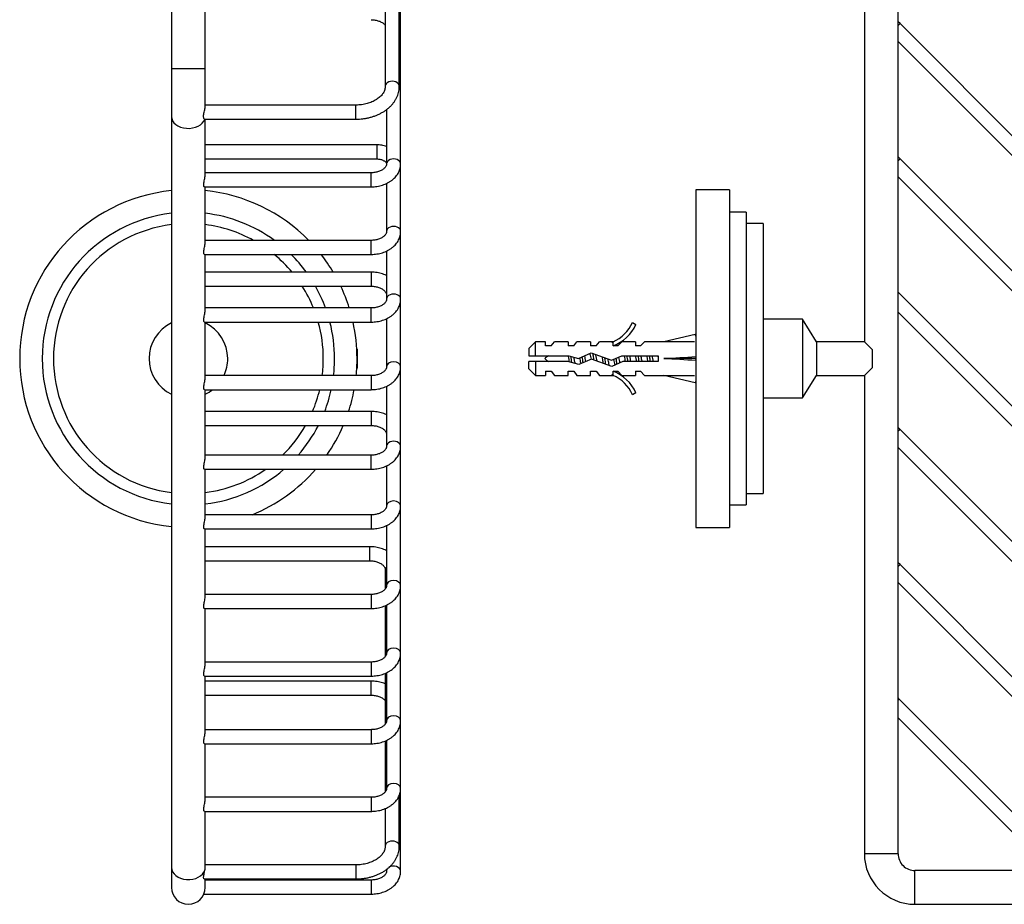
# Model space of a CAD drawing. Units: millimetres. Extents: x 7 to 205, y 60 to 289.
# Drawn here: x 23 to 110, y 60 to 139 of the extents above; entities that cross this region are included whole.
import ezdxf

# ---------------------------------------------------------------- set-up
doc = ezdxf.new("R2010")
doc.units = ezdxf.units.MM
for name, color, linetype in [('19496', 7, 'Continuous'), ('4526', 7, 'Continuous'), ('6943', 7, 'Continuous'), ('7796', 7, 'Continuous'), ('7966', 7, 'Continuous'), ('Défaut', 7, 'Continuous')]:
    doc.layers.add(name, color=color, linetype=linetype)

# ---------------------------------------------------------------- blocks, each defined once
blk = doc.blocks.new('SE1')
at = {"layer": '19496', "color": 7, "linetype": 'Continuous'}
for p, q in [((82.872, 123.529), (82.872, 93.529)), ((85.872, 123.529), (82.872, 123.529)), ((85.872, 123.529), (85.872, 93.529)), ((87.372, 121.529), (85.872, 121.529)), ((87.372, 121.529), (87.372, 95.529)), ((88.872, 120.529), (87.372, 120.529)), ((88.872, 120.529), (88.872, 96.529)), ((87.372, 96.529), (88.872, 96.529)), ((85.872, 95.529), (87.372, 95.529)), ((82.872, 93.529), (85.872, 93.529))]:
    blk.add_line(p, q, dxfattribs=at)
at = {"layer": '4526', "color": 7, "linetype": 'Continuous'}
for p, q in [((97.872, 152.529), (97.872, 110.029)), ((100.872, 64.529), (100.872, 152.529)), ((101.041, 138.299), (100.872, 138.468)), ((101.041, 138.299), (100.872, 138.13)), ((150.539, 88.801), (101.041, 138.299)), ((100.872, 136.7), (149.655, 87.918)), ((101.041, 126.278), (100.872, 126.447)), ((101.041, 126.278), (100.872, 126.109)), ((144.528, 82.791), (101.041, 126.278)), ((100.872, 124.679), (143.644, 81.907)), ((138.518, 76.781), (100.872, 114.426)), ((100.872, 112.659), (137.634, 75.897)), ((92.372, 112.029), (88.872, 112.029)), ((92.372, 112.029), (92.372, 105.029)), ((93.622, 110.029), (92.372, 112.029)), ((93.622, 110.029), (93.622, 107.029)), ((97.872, 110.029), (93.622, 110.029)), ((98.59, 109.312), (97.872, 110.029)), ((98.59, 107.747), (98.59, 109.312)), ((98.59, 107.747), (97.872, 107.029)), ((92.372, 105.029), (93.622, 107.029)), ((93.622, 107.029), (97.872, 107.029)), ((97.872, 107.029), (97.872, 64.529)), ((88.872, 105.029), (92.372, 105.029)), ((101.041, 102.236), (100.872, 102.405)), ((101.041, 102.236), (100.872, 102.068)), ((132.507, 70.77), (101.041, 102.236)), ((100.872, 100.638), (131.623, 69.886)), ((101.041, 90.216), (100.872, 90.385)), ((100.872, 90.047), (101.041, 90.216)), ((125.612, 65.645), (101.041, 90.216)), ((100.872, 88.617), (124.728, 64.761)), ((100.968, 78.268), (100.872, 78.364)), ((100.872, 78.172), (100.968, 78.268)), ((115.817, 63.419), (100.968, 78.268)), ((100.872, 76.596), (114.439, 63.029)), ((100.872, 64.529), (97.872, 64.529)), ((102.372, 60.029), (102.372, 63.029)), ((123.61, 63.029), (102.372, 63.029)), ((102.372, 60.029), (123.61, 60.029))]:
    blk.add_line(p, q, dxfattribs=at)
for radius, start, end in [(4.5, 180, 270), (1.5, 180, 225), (1.5, 225, 270)]:
    blk.add_arc((102.372, 64.529), radius, start, end, dxfattribs=at)
at = {"layer": '6943', "color": 7, "linetype": 'Continuous'}
for p, q in [((77.249, 111.741), (77.552, 111.566)), ((82.838, 110.672), (80.028, 110.029)), ((82.872, 110.524), (82.838, 110.672)), ((68.622, 110.029), (68.022, 109.429)), ((68.622, 108.779), (68.622, 110.029)), ((69.522, 110.029), (68.622, 110.029)), ((69.522, 109.654), (69.522, 110.029)), ((70.022, 109.654), (69.522, 109.654)), ((70.022, 109.654), (70.307, 110.029)), ((71.522, 110.029), (70.307, 110.029)), ((71.522, 110.029), (71.522, 109.654)), ((72.022, 109.654), (71.522, 109.654)), ((72.022, 109.654), (72.307, 110.029)), ((73.522, 110.029), (72.307, 110.029)), ((73.522, 110.029), (73.522, 109.654)), ((74.022, 109.654), (73.522, 109.654)), ((74.022, 109.654), (74.307, 110.029)), ((75.522, 110.029), (74.307, 110.029)), ((75.41, 109.982), (75.522, 110.029)), ((75.41, 109.982), (75.522, 109.982)), ((75.522, 109.654), (75.522, 109.982)), ((75.951, 109.654), (75.522, 109.654)), ((75.951, 109.654), (76.317, 110.029)), ((77.522, 110.029), (76.317, 110.029)), ((77.522, 110.029), (77.522, 109.654)), ((77.951, 109.654), (77.522, 109.654)), ((77.951, 109.654), (78.317, 110.029)), ((80.028, 110.029), (78.317, 110.029)), ((68.022, 109.429), (68.022, 108.779)), ((68.022, 108.779), (68.622, 108.779)), ((68.622, 108.779), (71.577, 108.779)), ((71.577, 108.779), (72.452, 108.529)), ((72.452, 108.529), (73.576, 109.029)), ((73.576, 109.029), (75.393, 108.375)), ((75.393, 108.375), (76.301, 108.779)), ((76.301, 108.779), (79.527, 108.779)), ((79.527, 108.779), (79.527, 108.279)), ((82.872, 108.57), (82.838, 108.529)), ((68.622, 108.279), (68.022, 108.279)), ((68.022, 107.629), (68.022, 108.279)), ((68.622, 108.279), (68.622, 107.029)), ((71.507, 108.279), (68.622, 108.279)), ((72.49, 107.999), (71.507, 108.279)), ((73.595, 108.491), (72.49, 107.999)), ((75.413, 107.837), (73.595, 108.491)), ((76.407, 108.279), (75.413, 107.837)), ((79.527, 108.279), (76.407, 108.279)), ((82.838, 108.529), (80.028, 108.529)), ((82.872, 108.489), (82.838, 108.529)), ((68.022, 107.629), (68.622, 107.029)), ((68.622, 107.029), (69.522, 107.029)), ((69.522, 107.404), (69.522, 107.029)), ((69.522, 107.404), (70.022, 107.404)), ((70.022, 107.404), (70.307, 107.029)), ((70.307, 107.029), (71.522, 107.029)), ((71.522, 107.029), (71.522, 107.404)), ((71.522, 107.404), (72.022, 107.404)), ((72.022, 107.404), (72.307, 107.029)), ((72.307, 107.029), (73.522, 107.029)), ((73.522, 107.029), (73.522, 107.404)), ((73.522, 107.404), (74.022, 107.404)), ((74.022, 107.404), (74.307, 107.029)), ((74.307, 107.029), (75.522, 107.029)), ((75.522, 107.029), (75.41, 107.077)), ((75.522, 107.077), (75.41, 107.077)), ((75.522, 107.404), (75.951, 107.404)), ((75.522, 107.077), (75.522, 107.404)), ((75.951, 107.404), (76.317, 107.029)), ((76.317, 107.029), (77.522, 107.029)), ((77.522, 107.404), (77.522, 107.029)), ((77.522, 107.404), (77.951, 107.404)), ((77.951, 107.404), (78.317, 107.029)), ((78.317, 107.029), (80.028, 107.029)), ((82.838, 106.387), (80.028, 107.029)), ((82.872, 106.535), (82.838, 106.387)), ((77.552, 105.493), (77.249, 105.318))]:
    blk.add_line(p, q, dxfattribs=at)
for centre, radius, start, end in [((74.237, 113.053), 3.285, 293.0263, 336.45908), ((74.237, 113.053), 3.633, 290.71234, 335.84526), ((74.237, 104.006), 3.633, 24.15474, 69.28766), ((74.237, 104.006), 3.285, 23.54092, 66.9737)]:
    blk.add_arc(centre, radius, start, end, dxfattribs=at)
for major_axis, ratio, start_param, end_param in [((25.968, 0.38), 0.055876, 1.204064, 1.314474), ((25.968, 1.452), 0.014553, -1.316105, -1.200933), ((25.968, -1.452), 0.014553, 1.200933, 1.316105), ((25.968, -0.38), 0.055876, -1.314474, -1.204064)]:
    blk.add_ellipse((73.465, 108.529), major_axis=major_axis, ratio=ratio, start_param=start_param, end_param=end_param, dxfattribs=at)
at = {"layer": '7796', "color": 7, "linetype": 'Continuous'}
for centre, start, end in [((71.588, 105.927), 122.20124, 129.4649), ((71.588, 111.132), 230.5351, 237.79876)]:
    blk.add_arc(centre, 3.371, start, end, dxfattribs=at)
for points, knots in [([(71.516, 108.76), (71.52, 108.745), (71.523, 108.729), (71.527, 108.714), (71.545, 108.63), (71.563, 108.54), (71.581, 108.454), (71.596, 108.382), (71.611, 108.31), (71.626, 108.243)], [0.5672933, 0.5672933, 0.5672933, 0.5672933, 0.5772851, 0.5772851, 0.5772851, 0.6316393, 0.6316393, 0.6316393, 0.6767429, 0.6767429, 0.6767429, 0.6767429]), ([(71.856, 108.174), (71.856, 108.178), (71.855, 108.182), (71.829, 108.359), (71.803, 108.546), (71.778, 108.725)], [0.930868368, 0.930868368, 0.930868368, 0.930868368, 0.931034483, 0.931034483, 0.938821979, 0.938821979, 0.938821979, 0.938821979]), ([(72.159, 108.088), (72.135, 108.178), (72.111, 108.282), (72.068, 108.478), (72.05, 108.565), (72.032, 108.65)], [0.97676642, 0.97676642, 0.97676642, 0.97676642, 0.984375, 0.984375, 0.99024669, 0.99024669, 0.99024669, 0.99024669]), ([(72.544, 108.571), (72.574, 108.432), (72.603, 108.292), (72.643, 108.128), (72.653, 108.088), (72.663, 108.051)], [0.06816225, 0.06816225, 0.06816225, 0.06816225, 0.078125, 0.078125, 0.08160595, 0.08160595, 0.08160595, 0.08160595]), ([(73.113, 108.274), (73.113, 108.277), (73.112, 108.279), (73.075, 108.44), (73.04, 108.618), (73.004, 108.776)], [0.87483054, 0.87483054, 0.87483054, 0.87483054, 0.875, 0.875, 0.88644661, 0.88644661, 0.88644661, 0.88644661]), ([(73.446, 108.999), (73.452, 108.977), (73.458, 108.954), (73.497, 108.797), (73.531, 108.635), (73.565, 108.477)], [0.16984133, 0.16984133, 0.16984133, 0.16984133, 0.171875, 0.171875, 0.18327124, 0.18327124, 0.18327124, 0.18327124]), ([(73.814, 108.468), (73.805, 108.535), (73.795, 108.603), (73.771, 108.776), (73.755, 108.881), (73.74, 108.98)], [0.73275067, 0.73275067, 0.73275067, 0.73275067, 0.735632184, 0.735632184, 0.740240326, 0.740240326, 0.740240326, 0.740240326]), ([(74.106, 108.307), (74.067, 108.481), (74.028, 108.675), (73.986, 108.857), (73.982, 108.874), (73.978, 108.89)], [0.768865, 0.768865, 0.768865, 0.768865, 0.78125, 0.78125, 0.78249062, 0.78249062, 0.78249062, 0.78249062]), ([(74.518, 108.691), (74.536, 108.61), (74.553, 108.527), (74.597, 108.325), (74.623, 108.209), (74.648, 108.109)], [0.29092247, 0.29092247, 0.29092247, 0.29092247, 0.296875, 0.296875, 0.30553883, 0.30553883, 0.30553883, 0.30553883]), ([(74.879, 108.029), (74.855, 108.178), (74.832, 108.344), (74.804, 108.538), (74.801, 108.564), (74.797, 108.59)], [0.625047724, 0.625047724, 0.625047724, 0.625047724, 0.632183908, 0.632183908, 0.633311027, 0.633311027, 0.633311027, 0.633311027]), ([(76.14, 108.161), (76.106, 108.299), (76.073, 108.461), (76.036, 108.632), (76.033, 108.646), (76.03, 108.659)], [0.55172606, 0.55172606, 0.55172606, 0.55172606, 0.5625, 0.5625, 0.56342713, 0.56342713, 0.56342713, 0.56342713]), ([(76.499, 108.781), (76.503, 108.764), (76.506, 108.747), (76.544, 108.578), (76.577, 108.414), (76.61, 108.267)], [0.51435336, 0.51435336, 0.51435336, 0.51435336, 0.515625, 0.515625, 0.52691768, 0.52691768, 0.52691768, 0.52691768]), ([(77.113, 108.277), (77.096, 108.349), (77.08, 108.426), (77.043, 108.598), (77.023, 108.693), (77.003, 108.782)], [0.44787052, 0.44787052, 0.44787052, 0.44787052, 0.453125, 0.453125, 0.45957088, 0.45957088, 0.45957088, 0.45957088]), ([(78.112, 108.278), (78.104, 108.314), (78.096, 108.351), (78.06, 108.518), (78.031, 108.654), (78.003, 108.78)], [0.34115494, 0.34115494, 0.34115494, 0.34115494, 0.34375, 0.34375, 0.3527646, 0.3527646, 0.3527646, 0.3527646]), ([(78.499, 108.783), (78.528, 108.651), (78.558, 108.507), (78.594, 108.338), (78.601, 108.307), (78.608, 108.276)], [0.7399824, 0.7399824, 0.7399824, 0.7399824, 0.75, 0.75, 0.75232985, 0.75232985, 0.75232985, 0.75232985]), ([(78.842, 108.273), (78.823, 108.407), (78.803, 108.547), (78.779, 108.718), (78.774, 108.753), (78.769, 108.787)], [0.223989302, 0.223989302, 0.223989302, 0.223989302, 0.229885057, 0.229885057, 0.231377941, 0.231377941, 0.231377941, 0.231377941]), ([(75.215, 107.904), (75.197, 107.951), (75.179, 108.009), (75.129, 108.197), (75.097, 108.344), (75.066, 108.493)], [0.65044896, 0.65044896, 0.65044896, 0.65044896, 0.65625, 0.65625, 0.6663764, 0.6663764, 0.6663764, 0.6663764]), ([(75.569, 108.454), (75.606, 108.283), (75.642, 108.118), (75.683, 107.982), (75.688, 107.968), (75.692, 107.956)], [0.4094885, 0.4094885, 0.4094885, 0.4094885, 0.421875, 0.421875, 0.42329927, 0.42329927, 0.42329927, 0.42329927]), ([(75.877, 108.039), (75.861, 108.139), (75.846, 108.245), (75.821, 108.421), (75.811, 108.489), (75.802, 108.557)], [0.524024971, 0.524024971, 0.524024971, 0.524024971, 0.528735632, 0.528735632, 0.531650732, 0.531650732, 0.531650732, 0.531650732])]:
    blk.add_open_spline(points, degree=3, knots=knots, dxfattribs=at)
for points in [[(72.859, 108.157), (72.834, 108.324), (72.809, 108.504), (72.784, 108.679)], [(76.842, 108.272), (76.818, 108.441), (76.793, 108.618), (76.769, 108.787)], [(77.499, 108.781), (77.535, 108.62), (77.571, 108.439), (77.607, 108.278)], [(77.842, 108.272), (77.818, 108.441), (77.793, 108.618), (77.769, 108.787)], [(79.112, 108.278), (79.076, 108.439), (79.039, 108.62), (79.003, 108.781)], [(79.498, 108.783), (79.507, 108.741), (79.517, 108.698), (79.526, 108.654)]]:
    blk.add_open_spline(points, degree=3, dxfattribs=at)
blk = doc.blocks.new('SE2')
at = {"layer": '19496', "color": 7, "linetype": 'Continuous'}
for radius, start, end in [(15, 95.73917, 264.26083), (15, 44.46498, 84.26083), (13, 96.62581, 263.37419), (13, 53.92416, 83.37419), (12, 97.18076, 262.81924), (12, 61.11506, 82.81924), (12, 39.78356, 50.48201), (13, 36.20435, 45.40477), (15, 30.79123, 38.10757), (12, 22.00727, 32.39293), (13, 20.2367, 29.63765), (15, 17.44435, 25.37735), (12, 0, 15.69744), (13, 0, 14.46245), (15, 0, 12.50038), (12, 352.75323, 0), (13, 353.31332, 0), (15, 354.20817, 360), (12, 336.96408, 346.68469), (13, 338.82563, 347.72561), (15, 341.75708, 349.38272), (12, 314.32411, 330.29893), (13, 318.67205, 332.78303), (15, 325.0879, 336.64794), (12, 277.18076, 304.95868), (13, 276.62581, 310.84147), (15, 292.19972, 319.03087)]:
    blk.add_arc((37.759, 108.529), radius, start, end, dxfattribs=at)
at = {"layer": '4526', "color": 7, "linetype": 'Continuous'}
for p, q in [((36.259, 155.529), (36.259, 134.292)), ((56.517, 132.731), (56.517, 141.925)), ((56.634, 125.836), (56.634, 142.526)), ((39.259, 134.292), (39.259, 140.496)), ((55.267, 140.735), (55.267, 132.731)), ((39.259, 134.292), (36.259, 134.292)), ((36.259, 134.292), (36.259, 130.049)), ((39.259, 130.941), (39.259, 134.292)), ((52.641, 131.057), (39.259, 131.057)), ((52.641, 129.807), (52.641, 131.057)), ((55.384, 130.659), (55.384, 125.836)), ((36.259, 130.049), (36.259, 63.287)), ((39.192, 129.807), (52.641, 129.807)), ((39.259, 124.864), (39.259, 129.807)), ((54.509, 127.522), (39.259, 127.522)), ((54.509, 127.522), (54.509, 126.272)), ((39.259, 126.272), (54.509, 126.272)), ((56.634, 119.826), (56.634, 125.836)), ((54.009, 125.047), (39.259, 125.047)), ((54.009, 123.797), (54.009, 125.047)), ((39.193, 123.797), (54.009, 123.797)), ((39.259, 118.854), (39.259, 123.797)), ((55.384, 124.095), (55.384, 119.826)), ((56.634, 113.815), (56.634, 119.826)), ((54.009, 119.037), (39.259, 119.037)), ((54.009, 117.787), (54.009, 119.037)), ((39.193, 117.787), (54.009, 117.787)), ((39.259, 112.843), (39.259, 117.787)), ((55.384, 118.084), (55.384, 113.815)), ((54.009, 116.208), (39.259, 116.208)), ((54.009, 116.208), (54.009, 114.958)), ((39.259, 114.958), (54.009, 114.958)), ((54.009, 113.026), (39.259, 113.026)), ((54.009, 111.776), (54.009, 113.026)), ((56.634, 107.805), (56.634, 113.815)), ((55.384, 112.074), (55.384, 107.805)), ((39.193, 111.776), (54.009, 111.776)), ((39.259, 106.833), (39.259, 111.776)), ((56.634, 100.734), (56.634, 107.805)), ((54.009, 107.016), (39.259, 107.016)), ((54.009, 107.016), (54.009, 105.766)), ((55.384, 106.063), (55.384, 100.734)), ((39.193, 105.766), (54.009, 105.766)), ((39.259, 99.762), (39.259, 105.766)), ((54.009, 103.834), (39.259, 103.834)), ((54.009, 103.834), (54.009, 102.584)), ((39.259, 102.584), (54.009, 102.584)), ((56.634, 95.431), (56.634, 100.734)), ((54.009, 99.945), (39.259, 99.945)), ((54.009, 98.695), (54.009, 99.945)), ((55.384, 98.992), (55.384, 95.431)), ((39.193, 98.695), (54.009, 98.695)), ((39.259, 94.458), (39.259, 98.695)), ((54.009, 94.641), (39.259, 94.641)), ((54.009, 94.641), (54.009, 93.391)), ((56.634, 88.36), (56.634, 95.431)), ((55.384, 93.689), (55.384, 88.36)), ((39.193, 93.391), (54.009, 93.391)), ((39.259, 87.387), (39.259, 93.391)), ((53.892, 91.813), (39.259, 91.813)), ((53.892, 90.563), (53.892, 91.813)), ((39.259, 90.563), (53.892, 90.563)), ((55.267, 89.774), (55.267, 88.063)), ((54.009, 87.57), (39.259, 87.57)), ((54.009, 87.57), (54.009, 86.32)), ((56.634, 82.349), (56.634, 88.36)), ((39.193, 86.32), (54.009, 86.32)), ((39.259, 81.377), (39.259, 86.32)), ((55.267, 86.568), (55.267, 82.053)), ((55.384, 86.618), (55.384, 82.349)), ((56.634, 76.339), (56.634, 82.349)), ((54.009, 81.56), (39.259, 81.56)), ((54.009, 81.56), (54.009, 80.31)), ((55.267, 80.558), (55.267, 76.043)), ((55.384, 80.607), (55.384, 76.339)), ((39.193, 80.31), (54.009, 80.31)), ((39.259, 75.366), (39.259, 80.31)), ((54.009, 79.865), (39.259, 79.865)), ((54.009, 78.615), (54.009, 79.865)), ((39.259, 78.615), (54.009, 78.615)), ((56.634, 70.328), (56.634, 76.339)), ((54.009, 75.549), (39.259, 75.549)), ((54.009, 75.549), (54.009, 74.299)), ((55.267, 74.547), (55.267, 70.032)), ((55.384, 74.597), (55.384, 70.328)), ((39.193, 74.299), (54.009, 74.299)), ((39.259, 69.356), (39.259, 74.299)), ((56.634, 62.977), (56.634, 70.328)), ((54.009, 69.539), (39.259, 69.539)), ((54.009, 69.539), (54.009, 68.289)), ((56.517, 65.203), (56.517, 69.727)), ((55.267, 68.537), (55.267, 65.203)), ((39.193, 68.289), (54.009, 68.289)), ((39.259, 63.346), (39.259, 68.289)), ((36.259, 63.287), (36.259, 61.529)), ((52.641, 63.529), (39.259, 63.529)), ((52.641, 63.529), (52.641, 62.279)), ((55.384, 63.13), (55.384, 62.977)), ((39.169, 62.279), (52.641, 62.279)), ((39.259, 61.529), (39.259, 62.279)), ((54.009, 62.188), (39.259, 62.188)), ((54.009, 62.188), (54.009, 60.938)), ((39.141, 60.938), (54.009, 60.938))]:
    blk.add_line(p, q, dxfattribs=at)
for centre, radius, start, end in [((37.759, 108.529), 3.5, 115.37693, 244.62307), ((37.759, 108.529), 3.5, 0, 64.62307), ((37.759, 108.529), 3.5, 334.37427, 0), ((37.759, 108.529), 3.5, 295.37693, 307.84872), ((37.759, 61.529), 1.5, 180, 0)]:
    blk.add_arc(centre, radius, start, end, dxfattribs=at)
for centre, major_axis, start_param, end_param in [((55.892, 132.731), (-0.625, 0), 3.140956, 6.282822), ((37.759, 130.049), (1.5, 0), 3.141593, 6.053137), ((56.009, 125.836), (-0.625, 0), 3.140979, 6.283185), ((56.009, 119.826), (-0.625, 0), 3.140979, 6.283185), ((56.009, 113.815), (-0.625, 0), 3.140979, 6.283185), ((56.009, 107.805), (-0.625, 0), 3.141593, 6.274821), ((56.009, 100.734), (-0.625, 0), 3.140979, 6.283185), ((56.009, 95.431), (-0.625, 0), 3.141593, 6.274821), ((55.892, 89.774), (-0.625, 0), 5.661952, 6.283185), ((56.009, 88.36), (-0.625, 0), 3.141593, 6.274821), ((56.009, 82.349), (-0.625, 0), 3.141593, 6.274821), ((56.009, 76.339), (-0.625, 0), 3.141593, 6.274821), ((56.009, 70.328), (-0.625, 0), 3.141593, 6.274821), ((55.892, 65.203), (-0.625, 0), 3.141002, 6.283185), ((37.759, 63.287), (1.5, 0), 3.141593, 6.074002), ((56.009, 62.977), (-0.625, 0), 5.655116, 6.283185), ((56.009, 62.977), (-0.625, 0), 3.140979, 5.434862)]:
    blk.add_ellipse(centre, major_axis=major_axis, ratio=0.707107, start_param=start_param, end_param=end_param, dxfattribs=at)
for points, knots in [([(54.009, 138.646), (54.042, 138.646), (54.127, 138.645), (54.282, 138.632), (54.456, 138.602), (54.623, 138.559), (54.777, 138.504), (54.917, 138.439), (55.04, 138.365), (55.145, 138.286), (55.219, 138.214), (55.257, 138.17), (55.27, 138.153)], [0, 0, 0, 0, 0.037792, 0.113679, 0.1894245, 0.2648727, 0.339945, 0.4146209, 0.4889747, 0.5632323, 0.6376938, 0.6856617, 0.6856617, 0.6856617, 0.6856617]), ([(52.641, 129.807), (52.703, 129.808), (52.852, 129.81), (53.12, 129.826), (53.424, 129.864), (53.727, 129.919), (54.022, 129.993), (54.308, 130.084), (54.585, 130.193), (54.85, 130.318), (55.101, 130.46), (55.337, 130.617), (55.555, 130.788), (55.754, 130.973), (55.933, 131.171), (56.09, 131.379), (56.223, 131.596), (56.332, 131.82), (56.417, 132.05), (56.477, 132.282), (56.511, 132.515), (56.516, 132.654), (56.517, 132.731)], [0, 0, 0, 0, 0.028289, 0.080307, 0.132365, 0.184467, 0.236624, 0.288843, 0.341126, 0.393463, 0.44583, 0.498177, 0.550442, 0.602543, 0.654386, 0.705872, 0.756913, 0.80745, 0.857463, 0.906982, 0.95608, 1, 1, 1, 1]), ([(55.267, 132.731), (55.267, 132.708), (55.266, 132.639), (55.247, 132.51), (55.201, 132.357), (55.131, 132.205), (55.04, 132.059), (54.928, 131.919), (54.796, 131.786), (54.645, 131.661), (54.477, 131.544), (54.291, 131.437), (54.09, 131.341), (53.875, 131.257), (53.648, 131.187), (53.412, 131.131), (53.167, 131.09), (52.925, 131.065), (52.743, 131.058), (52.655, 131.057), (52.641, 131.057)], [0, 0, 0, 0, 0.028454, 0.097333, 0.164973, 0.230001, 0.292508, 0.353142, 0.412543, 0.471191, 0.52942, 0.58745, 0.645418, 0.703384, 0.761398, 0.819481, 0.877634, 0.935844, 0.991034, 1, 1, 1, 1]), ([(39.192, 129.807), (39.189, 129.807), (39.185, 129.808), (39.181, 129.809), (39.166, 129.815), (39.15, 129.833), (39.137, 129.863), (39.125, 129.893), (39.115, 129.937), (39.112, 129.99), (39.11, 130.037), (39.112, 130.092), (39.118, 130.15), (39.124, 130.208), (39.135, 130.271), (39.147, 130.335), (39.16, 130.401), (39.176, 130.469), (39.19, 130.535), (39.206, 130.605), (39.222, 130.674), (39.234, 130.737), (39.243, 130.787), (39.251, 130.833), (39.255, 130.874), (39.258, 130.903), (39.259, 130.93), (39.259, 130.953)], [0.0509853, 0.0509853, 0.0509853, 0.0509853, 0.0662055, 0.0662055, 0.0662055, 0.1324003, 0.1324003, 0.1324003, 0.2012627, 0.2012627, 0.2012627, 0.2609397, 0.2609397, 0.2609397, 0.3204635, 0.3204635, 0.3204635, 0.3823506, 0.3823506, 0.3823506, 0.448531, 0.448531, 0.448531, 0.5009743, 0.5009743, 0.5009743, 0.5383952, 0.5383952, 0.5383952, 0.5383952]), ([(55.384, 127.376), (55.316, 127.4), (55.174, 127.442), (54.955, 127.489), (54.727, 127.517), (54.589, 127.52), (54.509, 127.522)], [0.7209179, 0.7209179, 0.7209179, 0.7209179, 0.7902697, 0.8615616, 0.9329033, 1, 1, 1, 1]), ([(54.509, 126.272), (54.535, 126.272), (54.603, 126.27), (54.725, 126.259), (54.861, 126.232), (54.987, 126.193), (55.098, 126.144), (55.192, 126.09), (55.267, 126.033), (55.321, 125.978), (55.357, 125.927), (55.377, 125.885), (55.383, 125.857), (55.384, 125.843), (55.384, 125.836)], [0, 0, 0, 0, 0.043103, 0.13118, 0.218957, 0.306119, 0.392555, 0.478372, 0.564027, 0.650243, 0.738525, 0.831675, 0.935042, 1, 1, 1, 1]), ([(54.009, 123.797), (54.061, 123.798), (54.185, 123.799), (54.408, 123.817), (54.658, 123.856), (54.904, 123.913), (55.143, 123.989), (55.371, 124.084), (55.587, 124.196), (55.789, 124.325), (55.974, 124.47), (56.139, 124.629), (56.283, 124.801), (56.404, 124.984), (56.5, 125.175), (56.571, 125.372), (56.617, 125.57), (56.633, 125.73), (56.634, 125.813), (56.634, 125.836)], [0, 0, 0, 0, 0.03546, 0.099375, 0.163398, 0.227544, 0.291839, 0.356284, 0.420848, 0.48542, 0.549846, 0.613919, 0.677407, 0.740094, 0.801836, 0.862596, 0.922448, 0.981568, 1, 1, 1, 1]), ([(55.384, 125.836), (55.384, 125.825), (55.383, 125.791), (55.371, 125.728), (55.341, 125.648), (55.292, 125.566), (55.223, 125.481), (55.131, 125.395), (55.021, 125.315), (54.893, 125.242), (54.749, 125.178), (54.592, 125.125), (54.423, 125.084), (54.248, 125.057), (54.104, 125.048), (54.03, 125.047), (54.009, 125.047)], [0, 0, 0, 0, 0.036641, 0.130474, 0.212889, 0.289349, 0.370596, 0.448134, 0.523938, 0.599128, 0.67423, 0.749446, 0.824903, 0.900606, 0.976489, 1, 1, 1, 1]), ([(39.123, 123.98), (39.123, 124.027), (39.128, 124.082), (39.137, 124.141), (39.146, 124.2), (39.159, 124.264), (39.172, 124.328), (39.187, 124.396), (39.203, 124.466), (39.216, 124.533), (39.231, 124.604), (39.243, 124.674), (39.251, 124.737), (39.256, 124.783), (39.259, 124.826), (39.259, 124.864)], [0, 0, 0, 0, 0.0504889, 0.0504889, 0.0504889, 0.1007821, 0.1007821, 0.1007821, 0.1539497, 0.1539497, 0.1539497, 0.2095126, 0.2095126, 0.2095126, 0.2500208, 0.2500208, 0.2500208, 0.2500208]), ([(39.193, 123.797), (39.184, 123.797), (39.176, 123.8), (39.168, 123.807), (39.153, 123.82), (39.14, 123.846), (39.132, 123.882), (39.126, 123.909), (39.123, 123.942), (39.123, 123.98)], [0.874955, 0.874955, 0.874955, 0.874955, 0.9041271, 0.9041271, 0.9041271, 0.9597007, 0.9597007, 0.9597007, 1, 1, 1, 1]), ([(54.009, 117.787), (54.061, 117.787), (54.185, 117.789), (54.408, 117.806), (54.658, 117.845), (54.904, 117.903), (55.143, 117.979), (55.371, 118.073), (55.587, 118.185), (55.789, 118.314), (55.974, 118.459), (56.139, 118.619), (56.283, 118.791), (56.404, 118.973), (56.5, 119.164), (56.571, 119.361), (56.617, 119.56), (56.633, 119.72), (56.634, 119.803), (56.634, 119.826)], [0, 0, 0, 0, 0.03546, 0.099375, 0.163398, 0.227544, 0.291839, 0.356284, 0.420848, 0.48542, 0.549846, 0.613919, 0.677407, 0.740094, 0.801836, 0.862596, 0.922448, 0.981568, 1, 1, 1, 1]), ([(55.384, 119.826), (55.384, 119.815), (55.383, 119.78), (55.371, 119.717), (55.341, 119.638), (55.292, 119.555), (55.223, 119.47), (55.131, 119.385), (55.021, 119.305), (54.893, 119.231), (54.749, 119.167), (54.592, 119.114), (54.423, 119.074), (54.248, 119.047), (54.104, 119.037), (54.03, 119.037), (54.009, 119.037)], [0, 0, 0, 0, 0.036641, 0.130474, 0.212889, 0.289349, 0.370596, 0.448134, 0.523938, 0.599128, 0.67423, 0.749446, 0.824903, 0.900606, 0.976489, 1, 1, 1, 1]), ([(39.193, 117.787), (39.184, 117.787), (39.176, 117.79), (39.168, 117.797), (39.153, 117.81), (39.14, 117.835), (39.132, 117.872), (39.126, 117.899), (39.123, 117.932), (39.123, 117.97), (39.123, 118.017), (39.128, 118.072), (39.137, 118.131), (39.146, 118.19), (39.159, 118.253), (39.172, 118.318), (39.187, 118.385), (39.203, 118.455), (39.216, 118.523), (39.231, 118.594), (39.243, 118.663), (39.251, 118.726), (39.256, 118.772), (39.259, 118.816), (39.259, 118.854)], [0.6249642, 0.6249642, 0.6249642, 0.6249642, 0.6541377, 0.6541377, 0.6541377, 0.709714, 0.709714, 0.709714, 0.7500152, 0.7500152, 0.7500152, 0.8004969, 0.8004969, 0.8004969, 0.8507828, 0.8507828, 0.8507828, 0.9039427, 0.9039427, 0.9039427, 0.9594977, 0.9594977, 0.9594977, 1, 1, 1, 1]), ([(55.385, 115.911), (55.379, 115.914), (55.299, 115.951), (55.142, 116.016), (54.906, 116.091), (54.661, 116.149), (54.412, 116.188), (54.188, 116.206), (54.063, 116.208), (54.009, 116.208)], [0.6391162, 0.6391162, 0.6391162, 0.6391162, 0.6445105, 0.7081434, 0.7719209, 0.8357384, 0.8995642, 0.9633976, 1, 1, 1, 1]), ([(54.009, 114.958), (54.042, 114.958), (54.127, 114.957), (54.282, 114.944), (54.456, 114.914), (54.623, 114.871), (54.777, 114.816), (54.917, 114.751), (55.04, 114.677), (55.145, 114.598), (55.23, 114.516), (55.295, 114.434), (55.342, 114.354), (55.371, 114.276), (55.383, 114.215), (55.384, 114.181), (55.384, 114.169)], [0, 0, 0, 0, 0.037792, 0.113679, 0.189425, 0.264873, 0.339945, 0.414621, 0.488975, 0.563232, 0.637694, 0.713045, 0.790469, 0.871949, 0.96084, 1, 1, 1, 1]), ([(54.009, 111.776), (54.061, 111.777), (54.185, 111.778), (54.408, 111.796), (54.658, 111.835), (54.904, 111.892), (55.143, 111.969), (55.371, 112.063), (55.587, 112.175), (55.789, 112.304), (55.974, 112.449), (56.139, 112.608), (56.283, 112.78), (56.404, 112.963), (56.5, 113.154), (56.571, 113.351), (56.617, 113.549), (56.633, 113.71), (56.634, 113.792), (56.634, 113.815)], [0, 0, 0, 0, 0.03546, 0.099375, 0.163398, 0.227544, 0.291839, 0.356284, 0.420848, 0.48542, 0.549846, 0.613919, 0.677407, 0.740094, 0.801836, 0.862596, 0.922448, 0.981568, 1, 1, 1, 1]), ([(55.384, 113.815), (55.384, 113.804), (55.383, 113.77), (55.371, 113.707), (55.341, 113.628), (55.292, 113.545), (55.223, 113.46), (55.131, 113.375), (55.021, 113.294), (54.893, 113.221), (54.749, 113.157), (54.592, 113.104), (54.423, 113.063), (54.248, 113.037), (54.104, 113.027), (54.03, 113.026), (54.009, 113.026)], [0, 0, 0, 0, 0.036641, 0.130474, 0.212889, 0.289349, 0.370596, 0.448134, 0.523938, 0.599128, 0.67423, 0.749446, 0.824903, 0.900606, 0.976489, 1, 1, 1, 1]), ([(39.193, 111.776), (39.184, 111.776), (39.176, 111.78), (39.168, 111.786), (39.153, 111.799), (39.14, 111.825), (39.132, 111.862), (39.126, 111.888), (39.123, 111.921), (39.123, 111.959), (39.123, 112.006), (39.128, 112.062), (39.137, 112.121), (39.146, 112.179), (39.159, 112.243), (39.172, 112.307), (39.187, 112.375), (39.203, 112.445), (39.216, 112.513), (39.231, 112.583), (39.243, 112.653), (39.251, 112.716), (39.256, 112.762), (39.259, 112.805), (39.259, 112.843)], [0.6249642, 0.6249642, 0.6249642, 0.6249642, 0.6541377, 0.6541377, 0.6541377, 0.709714, 0.709714, 0.709714, 0.7500152, 0.7500152, 0.7500152, 0.8004969, 0.8004969, 0.8004969, 0.8507828, 0.8507828, 0.8507828, 0.9039427, 0.9039427, 0.9039427, 0.9594977, 0.9594977, 0.9594977, 1, 1, 1, 1]), ([(54.009, 105.766), (54.061, 105.766), (54.185, 105.768), (54.408, 105.786), (54.658, 105.824), (54.904, 105.882), (55.143, 105.958), (55.371, 106.052), (55.587, 106.164), (55.789, 106.293), (55.974, 106.438), (56.139, 106.598), (56.283, 106.77), (56.404, 106.953), (56.5, 107.143), (56.571, 107.34), (56.617, 107.539), (56.633, 107.699), (56.634, 107.782), (56.634, 107.805)], [0, 0, 0, 0, 0.03546, 0.099375, 0.163398, 0.227544, 0.291839, 0.356284, 0.420848, 0.48542, 0.549846, 0.613919, 0.677407, 0.740094, 0.801836, 0.862596, 0.922448, 0.981568, 1, 1, 1, 1]), ([(55.384, 107.805), (55.384, 107.794), (55.383, 107.759), (55.371, 107.696), (55.341, 107.617), (55.292, 107.535), (55.223, 107.45), (55.131, 107.364), (55.021, 107.284), (54.893, 107.211), (54.749, 107.147), (54.592, 107.093), (54.423, 107.053), (54.248, 107.026), (54.104, 107.017), (54.03, 107.016), (54.009, 107.016)], [0, 0, 0, 0, 0.036641, 0.130474, 0.212889, 0.289349, 0.370596, 0.448134, 0.523938, 0.599128, 0.67423, 0.749446, 0.824903, 0.900606, 0.976489, 1, 1, 1, 1]), ([(39.193, 105.766), (39.184, 105.766), (39.176, 105.769), (39.168, 105.776), (39.153, 105.789), (39.14, 105.814), (39.132, 105.851), (39.126, 105.878), (39.123, 105.911), (39.123, 105.949), (39.123, 105.996), (39.128, 106.051), (39.137, 106.11), (39.146, 106.169), (39.159, 106.233), (39.172, 106.297), (39.187, 106.365), (39.203, 106.435), (39.216, 106.502), (39.231, 106.573), (39.243, 106.643), (39.251, 106.705), (39.256, 106.751), (39.259, 106.795), (39.259, 106.833)], [0.6249642, 0.6249642, 0.6249642, 0.6249642, 0.6541377, 0.6541377, 0.6541377, 0.709714, 0.709714, 0.709714, 0.7500152, 0.7500152, 0.7500152, 0.8004969, 0.8004969, 0.8004969, 0.8507828, 0.8507828, 0.8507828, 0.9039427, 0.9039427, 0.9039427, 0.9594977, 0.9594977, 0.9594977, 1, 1, 1, 1]), ([(55.385, 103.537), (55.379, 103.54), (55.299, 103.577), (55.142, 103.641), (54.906, 103.717), (54.661, 103.775), (54.412, 103.813), (54.188, 103.831), (54.063, 103.833), (54.009, 103.834)], [0.6391162, 0.6391162, 0.6391162, 0.6391162, 0.6445105, 0.7081434, 0.7719209, 0.8357384, 0.8995642, 0.9633976, 1, 1, 1, 1]), ([(54.009, 102.584), (54.042, 102.583), (54.127, 102.582), (54.282, 102.569), (54.456, 102.54), (54.623, 102.497), (54.777, 102.442), (54.917, 102.376), (55.04, 102.303), (55.145, 102.224), (55.23, 102.142), (55.295, 102.06), (55.342, 101.98), (55.371, 101.902), (55.383, 101.84), (55.384, 101.807), (55.384, 101.795)], [0, 0, 0, 0, 0.037792, 0.113679, 0.189425, 0.264873, 0.339945, 0.414621, 0.488975, 0.563232, 0.637694, 0.713045, 0.790469, 0.871949, 0.96084, 1, 1, 1, 1]), ([(54.009, 98.695), (54.061, 98.695), (54.185, 98.697), (54.408, 98.715), (54.658, 98.753), (54.904, 98.811), (55.143, 98.887), (55.371, 98.981), (55.587, 99.093), (55.789, 99.222), (55.974, 99.367), (56.139, 99.527), (56.283, 99.699), (56.404, 99.882), (56.5, 100.072), (56.571, 100.269), (56.617, 100.468), (56.633, 100.628), (56.634, 100.711), (56.634, 100.734)], [0, 0, 0, 0, 0.03546, 0.099375, 0.163398, 0.227544, 0.291839, 0.356284, 0.420848, 0.48542, 0.549846, 0.613919, 0.677407, 0.740094, 0.801836, 0.862596, 0.922448, 0.981568, 1, 1, 1, 1]), ([(55.384, 100.734), (55.384, 100.723), (55.383, 100.688), (55.371, 100.625), (55.341, 100.546), (55.292, 100.464), (55.223, 100.379), (55.131, 100.293), (55.021, 100.213), (54.893, 100.14), (54.749, 100.076), (54.592, 100.022), (54.423, 99.982), (54.248, 99.955), (54.104, 99.945), (54.03, 99.945), (54.009, 99.945)], [0, 0, 0, 0, 0.036641, 0.130474, 0.212889, 0.289349, 0.370596, 0.448134, 0.523938, 0.599128, 0.67423, 0.749446, 0.824903, 0.900606, 0.976489, 1, 1, 1, 1]), ([(39.193, 98.695), (39.184, 98.695), (39.176, 98.698), (39.168, 98.705), (39.153, 98.718), (39.14, 98.743), (39.132, 98.78), (39.126, 98.807), (39.123, 98.84), (39.123, 98.878), (39.123, 98.925), (39.128, 98.98), (39.137, 99.039), (39.146, 99.098), (39.159, 99.161), (39.172, 99.226), (39.187, 99.293), (39.203, 99.364), (39.216, 99.431), (39.231, 99.502), (39.243, 99.572), (39.251, 99.634), (39.256, 99.68), (39.259, 99.724), (39.259, 99.762)], [0.6249642, 0.6249642, 0.6249642, 0.6249642, 0.6541377, 0.6541377, 0.6541377, 0.709714, 0.709714, 0.709714, 0.7500152, 0.7500152, 0.7500152, 0.8004969, 0.8004969, 0.8004969, 0.8507828, 0.8507828, 0.8507828, 0.9039427, 0.9039427, 0.9039427, 0.9594977, 0.9594977, 0.9594977, 1, 1, 1, 1]), ([(54.009, 93.391), (54.061, 93.392), (54.185, 93.394), (54.408, 93.411), (54.658, 93.45), (54.904, 93.508), (55.143, 93.584), (55.371, 93.678), (55.587, 93.79), (55.789, 93.919), (55.974, 94.064), (56.139, 94.223), (56.283, 94.395), (56.404, 94.578), (56.5, 94.769), (56.571, 94.966), (56.617, 95.165), (56.633, 95.325), (56.634, 95.408), (56.634, 95.431)], [0, 0, 0, 0, 0.03546, 0.099375, 0.163398, 0.227544, 0.291839, 0.356284, 0.420848, 0.48542, 0.549846, 0.613919, 0.677407, 0.740094, 0.801836, 0.862596, 0.922448, 0.981568, 1, 1, 1, 1]), ([(55.384, 95.431), (55.384, 95.419), (55.383, 95.385), (55.371, 95.322), (55.341, 95.243), (55.292, 95.16), (55.223, 95.075), (55.131, 94.99), (55.021, 94.909), (54.893, 94.836), (54.749, 94.772), (54.592, 94.719), (54.423, 94.678), (54.248, 94.652), (54.104, 94.642), (54.03, 94.642), (54.009, 94.641)], [0, 0, 0, 0, 0.036641, 0.130474, 0.212889, 0.289349, 0.370596, 0.448134, 0.523938, 0.599128, 0.67423, 0.749446, 0.824903, 0.900606, 0.976489, 1, 1, 1, 1]), ([(39.123, 93.574), (39.123, 93.621), (39.128, 93.677), (39.137, 93.736), (39.146, 93.794), (39.159, 93.858), (39.172, 93.922), (39.187, 93.99), (39.203, 94.06), (39.216, 94.128), (39.231, 94.198), (39.243, 94.268), (39.251, 94.331), (39.256, 94.377), (39.259, 94.42), (39.259, 94.458)], [0, 0, 0, 0, 0.0504889, 0.0504889, 0.0504889, 0.1007821, 0.1007821, 0.1007821, 0.1539497, 0.1539497, 0.1539497, 0.2095126, 0.2095126, 0.2095126, 0.2500208, 0.2500208, 0.2500208, 0.2500208]), ([(39.193, 93.391), (39.184, 93.391), (39.176, 93.395), (39.168, 93.402), (39.153, 93.414), (39.14, 93.44), (39.132, 93.477), (39.126, 93.504), (39.123, 93.537), (39.123, 93.574)], [0.874955, 0.874955, 0.874955, 0.874955, 0.9041271, 0.9041271, 0.9041271, 0.9597007, 0.9597007, 0.9597007, 1, 1, 1, 1]), ([(55.386, 91.457), (55.341, 91.481), (55.224, 91.539), (55.025, 91.621), (54.789, 91.696), (54.544, 91.754), (54.295, 91.793), (54.071, 91.811), (53.946, 91.812), (53.892, 91.813)], [0.6042701, 0.6042701, 0.6042701, 0.6042701, 0.6445105, 0.7081434, 0.7719209, 0.8357384, 0.8995642, 0.9633976, 1, 1, 1, 1]), ([(53.892, 90.563), (53.926, 90.563), (54.011, 90.561), (54.165, 90.549), (54.339, 90.519), (54.506, 90.476), (54.66, 90.421), (54.8, 90.355), (54.924, 90.282), (55.028, 90.203), (55.113, 90.121), (55.178, 90.039), (55.225, 89.959), (55.255, 89.881), (55.266, 89.819), (55.267, 89.786), (55.267, 89.774)], [0, 0, 0, 0, 0.037792, 0.113679, 0.189425, 0.264873, 0.339945, 0.414621, 0.488975, 0.563232, 0.637694, 0.713045, 0.790469, 0.871949, 0.96084, 1, 1, 1, 1]), ([(54.009, 86.32), (54.061, 86.321), (54.185, 86.323), (54.408, 86.34), (54.658, 86.379), (54.904, 86.437), (55.143, 86.513), (55.371, 86.607), (55.587, 86.719), (55.789, 86.848), (55.974, 86.993), (56.139, 87.152), (56.283, 87.324), (56.404, 87.507), (56.5, 87.698), (56.571, 87.895), (56.617, 88.094), (56.633, 88.254), (56.634, 88.336), (56.634, 88.36)], [0, 0, 0, 0, 0.03546, 0.099375, 0.163398, 0.227544, 0.291839, 0.356284, 0.420848, 0.48542, 0.549846, 0.613919, 0.677407, 0.740094, 0.801836, 0.862596, 0.922448, 0.981568, 1, 1, 1, 1]), ([(55.384, 88.36), (55.384, 88.348), (55.383, 88.314), (55.371, 88.251), (55.341, 88.172), (55.292, 88.089), (55.223, 88.004), (55.131, 87.919), (55.021, 87.838), (54.893, 87.765), (54.749, 87.701), (54.592, 87.648), (54.423, 87.607), (54.248, 87.581), (54.104, 87.571), (54.03, 87.57), (54.009, 87.57)], [0, 0, 0, 0, 0.036641, 0.130474, 0.212889, 0.289349, 0.370596, 0.448134, 0.523938, 0.599128, 0.67423, 0.749446, 0.824903, 0.900606, 0.976489, 1, 1, 1, 1]), ([(39.123, 86.503), (39.123, 86.55), (39.128, 86.606), (39.137, 86.665), (39.146, 86.723), (39.159, 86.787), (39.172, 86.851), (39.187, 86.919), (39.203, 86.989), (39.216, 87.057), (39.231, 87.127), (39.243, 87.197), (39.251, 87.26), (39.256, 87.306), (39.259, 87.349), (39.259, 87.387)], [0, 0, 0, 0, 0.0504889, 0.0504889, 0.0504889, 0.1007821, 0.1007821, 0.1007821, 0.1539497, 0.1539497, 0.1539497, 0.2095126, 0.2095126, 0.2095126, 0.2500208, 0.2500208, 0.2500208, 0.2500208]), ([(39.193, 86.32), (39.184, 86.32), (39.176, 86.324), (39.168, 86.331), (39.153, 86.343), (39.14, 86.369), (39.132, 86.406), (39.126, 86.432), (39.123, 86.466), (39.123, 86.503)], [0.874955, 0.874955, 0.874955, 0.874955, 0.9041271, 0.9041271, 0.9041271, 0.9597007, 0.9597007, 0.9597007, 1, 1, 1, 1]), ([(54.009, 80.31), (54.061, 80.31), (54.185, 80.312), (54.408, 80.33), (54.658, 80.368), (54.904, 80.426), (55.143, 80.502), (55.371, 80.597), (55.587, 80.709), (55.789, 80.838), (55.974, 80.982), (56.139, 81.142), (56.283, 81.314), (56.404, 81.497), (56.5, 81.688), (56.571, 81.885), (56.617, 82.083), (56.633, 82.243), (56.634, 82.326), (56.634, 82.349)], [0, 0, 0, 0, 0.03546, 0.099375, 0.163398, 0.227544, 0.291839, 0.356284, 0.420848, 0.48542, 0.549846, 0.613919, 0.677407, 0.740094, 0.801836, 0.862596, 0.922448, 0.981568, 1, 1, 1, 1]), ([(55.384, 82.349), (55.384, 82.338), (55.383, 82.304), (55.371, 82.241), (55.341, 82.161), (55.292, 82.079), (55.223, 81.994), (55.131, 81.908), (55.021, 81.828), (54.893, 81.755), (54.749, 81.691), (54.592, 81.638), (54.423, 81.597), (54.248, 81.57), (54.104, 81.561), (54.03, 81.56), (54.009, 81.56)], [0, 0, 0, 0, 0.036641, 0.130474, 0.212889, 0.289349, 0.370596, 0.448134, 0.523938, 0.599128, 0.67423, 0.749446, 0.824903, 0.900606, 0.976489, 1, 1, 1, 1]), ([(39.123, 80.493), (39.123, 80.54), (39.128, 80.595), (39.137, 80.654), (39.146, 80.713), (39.159, 80.777), (39.172, 80.841), (39.187, 80.909), (39.203, 80.979), (39.216, 81.046), (39.231, 81.117), (39.243, 81.187), (39.251, 81.25), (39.256, 81.296), (39.259, 81.339), (39.259, 81.377)], [0, 0, 0, 0, 0.0504889, 0.0504889, 0.0504889, 0.1007821, 0.1007821, 0.1007821, 0.1539497, 0.1539497, 0.1539497, 0.2095126, 0.2095126, 0.2095126, 0.2500208, 0.2500208, 0.2500208, 0.2500208]), ([(39.193, 80.31), (39.184, 80.31), (39.176, 80.313), (39.168, 80.32), (39.153, 80.333), (39.14, 80.359), (39.132, 80.395), (39.126, 80.422), (39.123, 80.455), (39.123, 80.493)], [0.874955, 0.874955, 0.874955, 0.874955, 0.9041271, 0.9041271, 0.9041271, 0.9597007, 0.9597007, 0.9597007, 1, 1, 1, 1]), ([(55.269, 79.62), (55.227, 79.637), (55.108, 79.684), (54.906, 79.749), (54.661, 79.806), (54.412, 79.845), (54.188, 79.863), (54.063, 79.865), (54.009, 79.865)], [0.6723541, 0.6723541, 0.6723541, 0.6723541, 0.7081434, 0.7719209, 0.8357384, 0.8995642, 0.9633976, 1, 1, 1, 1]), ([(54.009, 78.615), (54.042, 78.615), (54.127, 78.614), (54.282, 78.601), (54.456, 78.572), (54.623, 78.528), (54.777, 78.473), (54.917, 78.408), (55.04, 78.334), (55.145, 78.255), (55.219, 78.183), (55.257, 78.139), (55.27, 78.122)], [0, 0, 0, 0, 0.037792, 0.113679, 0.1894245, 0.2648727, 0.339945, 0.4146209, 0.4889747, 0.5632323, 0.6376938, 0.6856617, 0.6856617, 0.6856617, 0.6856617]), ([(54.009, 74.299), (54.061, 74.3), (54.185, 74.302), (54.408, 74.319), (54.658, 74.358), (54.904, 74.416), (55.143, 74.492), (55.371, 74.586), (55.587, 74.698), (55.789, 74.827), (55.974, 74.972), (56.139, 75.131), (56.283, 75.304), (56.404, 75.486), (56.5, 75.677), (56.571, 75.874), (56.617, 76.073), (56.633, 76.233), (56.634, 76.316), (56.634, 76.339)], [0, 0, 0, 0, 0.03546, 0.099375, 0.163398, 0.227544, 0.291839, 0.356284, 0.420848, 0.48542, 0.549846, 0.613919, 0.677407, 0.740094, 0.801836, 0.862596, 0.922448, 0.981568, 1, 1, 1, 1]), ([(55.384, 76.339), (55.384, 76.327), (55.383, 76.293), (55.371, 76.23), (55.341, 76.151), (55.292, 76.068), (55.223, 75.983), (55.131, 75.898), (55.021, 75.818), (54.893, 75.744), (54.749, 75.68), (54.592, 75.627), (54.423, 75.587), (54.248, 75.56), (54.104, 75.55), (54.03, 75.55), (54.009, 75.549)], [0, 0, 0, 0, 0.036641, 0.130474, 0.212889, 0.289349, 0.370596, 0.448134, 0.523938, 0.599128, 0.67423, 0.749446, 0.824903, 0.900606, 0.976489, 1, 1, 1, 1]), ([(39.123, 74.483), (39.123, 74.53), (39.128, 74.585), (39.137, 74.644), (39.146, 74.703), (39.159, 74.766), (39.172, 74.83), (39.187, 74.898), (39.203, 74.968), (39.216, 75.036), (39.231, 75.107), (39.243, 75.176), (39.251, 75.239), (39.256, 75.285), (39.259, 75.329), (39.259, 75.366)], [0, 0, 0, 0, 0.0504889, 0.0504889, 0.0504889, 0.1007821, 0.1007821, 0.1007821, 0.1539497, 0.1539497, 0.1539497, 0.2095126, 0.2095126, 0.2095126, 0.2500208, 0.2500208, 0.2500208, 0.2500208]), ([(39.193, 74.3), (39.184, 74.3), (39.176, 74.303), (39.168, 74.31), (39.153, 74.323), (39.14, 74.348), (39.132, 74.385), (39.126, 74.412), (39.123, 74.445), (39.123, 74.483)], [0.874955, 0.874955, 0.874955, 0.874955, 0.9041271, 0.9041271, 0.9041271, 0.9597007, 0.9597007, 0.9597007, 1, 1, 1, 1]), ([(54.009, 68.289), (54.061, 68.29), (54.185, 68.291), (54.408, 68.309), (54.658, 68.348), (54.904, 68.405), (55.143, 68.481), (55.371, 68.576), (55.587, 68.688), (55.789, 68.817), (55.974, 68.962), (56.139, 69.121), (56.283, 69.293), (56.404, 69.476), (56.5, 69.667), (56.571, 69.864), (56.617, 70.062), (56.633, 70.223), (56.634, 70.305), (56.634, 70.328)], [0, 0, 0, 0, 0.03546, 0.099375, 0.163398, 0.227544, 0.291839, 0.356284, 0.420848, 0.48542, 0.549846, 0.613919, 0.677407, 0.740094, 0.801836, 0.862596, 0.922448, 0.981568, 1, 1, 1, 1]), ([(55.384, 70.328), (55.384, 70.317), (55.383, 70.283), (55.371, 70.22), (55.341, 70.14), (55.292, 70.058), (55.223, 69.973), (55.131, 69.887), (55.021, 69.807), (54.893, 69.734), (54.749, 69.67), (54.592, 69.617), (54.423, 69.576), (54.248, 69.55), (54.104, 69.54), (54.03, 69.539), (54.009, 69.539)], [0, 0, 0, 0, 0.036641, 0.130474, 0.212889, 0.289349, 0.370596, 0.448134, 0.523938, 0.599128, 0.67423, 0.749446, 0.824903, 0.900606, 0.976489, 1, 1, 1, 1]), ([(39.123, 68.472), (39.123, 68.519), (39.128, 68.575), (39.137, 68.633), (39.146, 68.692), (39.159, 68.756), (39.172, 68.82), (39.187, 68.888), (39.203, 68.958), (39.216, 69.026), (39.231, 69.096), (39.243, 69.166), (39.251, 69.229), (39.256, 69.275), (39.259, 69.318), (39.259, 69.356)], [0, 0, 0, 0, 0.0504889, 0.0504889, 0.0504889, 0.1007821, 0.1007821, 0.1007821, 0.1539497, 0.1539497, 0.1539497, 0.2095126, 0.2095126, 0.2095126, 0.2500208, 0.2500208, 0.2500208, 0.2500208]), ([(39.193, 68.289), (39.184, 68.289), (39.176, 68.293), (39.168, 68.299), (39.153, 68.312), (39.14, 68.338), (39.132, 68.374), (39.126, 68.401), (39.123, 68.434), (39.123, 68.472)], [0.874955, 0.874955, 0.874955, 0.874955, 0.9041271, 0.9041271, 0.9041271, 0.9597007, 0.9597007, 0.9597007, 1, 1, 1, 1]), ([(52.641, 62.279), (52.703, 62.279), (52.852, 62.281), (53.12, 62.298), (53.424, 62.335), (53.727, 62.391), (54.022, 62.464), (54.308, 62.555), (54.585, 62.664), (54.85, 62.789), (55.101, 62.931), (55.337, 63.088), (55.555, 63.26), (55.754, 63.445), (55.933, 63.642), (56.09, 63.85), (56.223, 64.067), (56.332, 64.291), (56.417, 64.522), (56.477, 64.754), (56.511, 64.986), (56.516, 65.125), (56.517, 65.203)], [0, 0, 0, 0, 0.028289, 0.080307, 0.132365, 0.184467, 0.236624, 0.288843, 0.341126, 0.393463, 0.44583, 0.498177, 0.550442, 0.602543, 0.654386, 0.705872, 0.756913, 0.80745, 0.857463, 0.906982, 0.95608, 1, 1, 1, 1]), ([(55.267, 65.203), (55.267, 65.179), (55.266, 65.11), (55.247, 64.982), (55.201, 64.828), (55.131, 64.677), (55.04, 64.531), (54.928, 64.391), (54.796, 64.258), (54.645, 64.132), (54.477, 64.015), (54.291, 63.908), (54.09, 63.812), (53.875, 63.729), (53.648, 63.658), (53.412, 63.602), (53.167, 63.561), (52.925, 63.536), (52.743, 63.529), (52.655, 63.529), (52.641, 63.529)], [0, 0, 0, 0, 0.028454, 0.097333, 0.164973, 0.230001, 0.292508, 0.353142, 0.412543, 0.471191, 0.52942, 0.58745, 0.645418, 0.703384, 0.761398, 0.819481, 0.877634, 0.935844, 0.991034, 1, 1, 1, 1]), ([(39.168, 62.279), (39.158, 62.279), (39.149, 62.283), (39.141, 62.293), (39.128, 62.308), (39.118, 62.335), (39.114, 62.374), (39.111, 62.399), (39.111, 62.428), (39.112, 62.462), (39.115, 62.51), (39.123, 62.566), (39.134, 62.626), (39.144, 62.686), (39.158, 62.751), (39.173, 62.817), (39.188, 62.886), (39.205, 62.957), (39.219, 63.026), (39.221, 63.039), (39.224, 63.053), (39.227, 63.067)], [0.6498981, 0.6498981, 0.6498981, 0.6498981, 0.6908104, 0.6908104, 0.6908104, 0.7568203, 0.7568203, 0.7568203, 0.7992755, 0.7992755, 0.7992755, 0.8609449, 0.8609449, 0.8609449, 0.9223822, 0.9223822, 0.9223822, 0.9871857, 0.9871857, 0.9871857, 1, 1, 1, 1]), ([(39.227, 63.067), (39.237, 63.119), (39.245, 63.169), (39.256, 63.263), (39.259, 63.307), (39.259, 63.346)], [0, 0, 0, 0, 0.25, 0.25, 0.4999211, 0.4999211, 0.4999211, 0.4999211]), ([(54.009, 60.938), (54.061, 60.938), (54.185, 60.94), (54.408, 60.958), (54.658, 60.996), (54.904, 61.054), (55.143, 61.13), (55.371, 61.224), (55.587, 61.336), (55.789, 61.465), (55.974, 61.61), (56.139, 61.77), (56.283, 61.942), (56.404, 62.125), (56.5, 62.315), (56.571, 62.512), (56.617, 62.711), (56.633, 62.871), (56.634, 62.954), (56.634, 62.977)], [0, 0, 0, 0, 0.03546, 0.099375, 0.163398, 0.227544, 0.291839, 0.356284, 0.420848, 0.48542, 0.549846, 0.613919, 0.677407, 0.740094, 0.801836, 0.862596, 0.922448, 0.981568, 1, 1, 1, 1]), ([(55.384, 62.977), (55.384, 62.966), (55.383, 62.931), (55.371, 62.868), (55.341, 62.789), (55.292, 62.707), (55.223, 62.622), (55.131, 62.536), (55.021, 62.456), (54.893, 62.383), (54.749, 62.319), (54.592, 62.265), (54.423, 62.225), (54.248, 62.198), (54.104, 62.188), (54.03, 62.188), (54.009, 62.188)], [0, 0, 0, 0, 0.036641, 0.130474, 0.212889, 0.289349, 0.370596, 0.448134, 0.523938, 0.599128, 0.67423, 0.749446, 0.824903, 0.900606, 0.976489, 1, 1, 1, 1])]:
    blk.add_open_spline(points, degree=3, knots=knots, dxfattribs=at)
at = {"layer": '7966', "color": 7, "linetype": 'Continuous'}
for p, q in [((52.759, 109.379), (52.734, 109.405)), ((52.759, 109.379), (52.759, 107.679)), ((52.734, 107.654), (52.759, 107.679))]:
    blk.add_line(p, q, dxfattribs=at)

msp = doc.modelspace()

# ---------------------------------------------------------------- block references
at = {"layer": 'Défaut'}
for name in ['SE2', 'SE1']:
    msp.add_blockref(name, (0, 0), dxfattribs=at)

doc.saveas('drawing.dxf')
